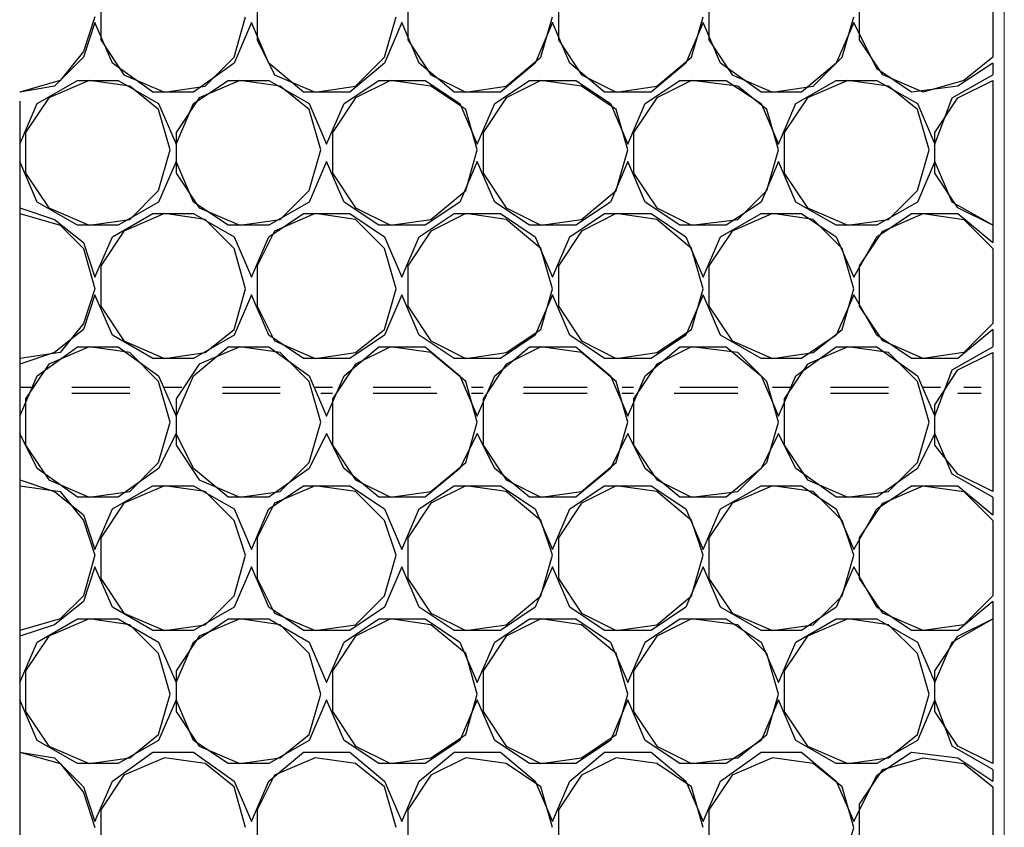
# Model space of a CAD drawing. Units: millimetres. Extents: x 1486 to 1634, y 2338 to 2550.
# Drawn here: x 1538 to 1539, y 2368 to 2369 of the extents above; entities that cross this region are included whole.
import ezdxf

# ---------------------------------------------------------------- set-up
doc = ezdxf.new("R2010")
doc.units = ezdxf.units.MM
doc.linetypes.add('DASHEDX2', pattern=[1.5, 1, -0.5])
doc.layers.add('Outline', color=7, linetype='Continuous')
doc.layers.add('SKID', color=252, linetype='DASHEDX2')

msp = doc.modelspace()

# ---------------------------------------------------------------- linework, layer by layer
at = {"layer": 'Outline', "lineweight": 18}
msp.add_line((1538.7956, 2388.1985), (1538.7956, 2363.2855), dxfattribs=at)
at = {"layer": 'SKID'}
for p, q in [((1537.7829, 2372.2332), (1537.7829, 2366.8658)), ((1538.7837, 2369.3619), (1538.7837, 2369.2785)), ((1537.8663, 2369.344), (1537.8663, 2369.2963)), ((1538.0271, 2369.344), (1538.0271, 2369.2963)), ((1538.182, 2369.344), (1538.182, 2369.2963)), ((1538.3369, 2369.344), (1538.3369, 2369.2963)), ((1538.4918, 2369.344), (1538.4918, 2369.2963)), ((1538.6467, 2369.2963), (1538.6467, 2369.344)), ((1537.8603, 2369.3202), (1537.8484, 2369.2844)), ((1537.8603, 2369.3142), (1537.8484, 2369.2785)), ((1537.8782, 2369.2725), (1537.8603, 2369.3142)), ((1538.0033, 2369.2785), (1538.0152, 2369.3202)), ((1538.0212, 2369.3142), (1538.0033, 2369.2725)), ((1538.039, 2369.2725), (1538.0212, 2369.3142)), ((1538.1582, 2369.2785), (1538.1701, 2369.3202)), ((1538.176, 2369.3142), (1538.1582, 2369.2725)), ((1538.1939, 2369.2725), (1538.176, 2369.3142)), ((1538.3309, 2369.3142), (1538.3131, 2369.2725)), ((1538.319, 2369.2785), (1538.3309, 2369.3202)), ((1538.3488, 2369.2725), (1538.3309, 2369.3142)), ((1538.4858, 2369.3142), (1538.4679, 2369.2725)), ((1538.4739, 2369.2785), (1538.4858, 2369.3202)), ((1538.5037, 2369.2725), (1538.4858, 2369.3142)), ((1538.6407, 2369.3142), (1538.6228, 2369.2725)), ((1538.6288, 2369.2785), (1538.6407, 2369.3202)), ((1538.6645, 2369.2665), (1538.6407, 2369.3142)), ((1537.8663, 2369.2963), (1537.8901, 2369.2606)), ((1538.0271, 2369.2963), (1538.045, 2369.2606)), ((1538.182, 2369.2963), (1538.2058, 2369.2606)), ((1538.3369, 2369.2963), (1538.3607, 2369.2606)), ((1538.4918, 2369.2963), (1538.5156, 2369.2606)), ((1538.6705, 2369.2606), (1538.6467, 2369.2963)), ((1537.8484, 2369.2844), (1537.8246, 2369.2546)), ((1537.8484, 2369.2785), (1537.8186, 2369.2487)), ((1537.9199, 2369.2427), (1537.8782, 2369.2725)), ((1538.0033, 2369.2725), (1537.9616, 2369.2427)), ((1537.9735, 2369.2487), (1538.0033, 2369.2785)), ((1538.0748, 2369.2427), (1538.039, 2369.2725)), ((1538.1582, 2369.2725), (1538.1224, 2369.2427)), ((1538.1284, 2369.2487), (1538.1582, 2369.2785)), ((1538.2297, 2369.2427), (1538.1939, 2369.2725)), ((1538.3131, 2369.2725), (1538.2773, 2369.2427)), ((1538.2833, 2369.2487), (1538.319, 2369.2785)), ((1538.3845, 2369.2427), (1538.3488, 2369.2725)), ((1538.4679, 2369.2725), (1538.4322, 2369.2427)), ((1538.4382, 2369.2487), (1538.4739, 2369.2785)), ((1538.5454, 2369.2427), (1538.5037, 2369.2725)), ((1538.6228, 2369.2725), (1538.5871, 2369.2427)), ((1538.599, 2369.2487), (1538.6288, 2369.2785)), ((1538.7837, 2369.2725), (1538.7479, 2369.2487)), ((1538.7837, 2369.2785), (1538.7539, 2369.2546)), ((1538.7837, 2369.2725), (1538.7837, 2369.2606)), ((1537.8901, 2369.2606), (1537.9318, 2369.2427)), ((1538.045, 2369.2606), (1538.0867, 2369.2427)), ((1538.2058, 2369.2606), (1538.2416, 2369.2427)), ((1538.3607, 2369.2606), (1538.3965, 2369.2427)), ((1538.5156, 2369.2606), (1538.5573, 2369.2427)), ((1538.7003, 2369.2427), (1538.6645, 2369.2665)), ((1538.7122, 2369.2427), (1538.6705, 2369.2606)), ((1538.742, 2369.2368), (1538.7837, 2369.2606)), ((1537.8246, 2369.2546), (1537.7829, 2369.2427)), ((1537.8007, 2369.2308), (1537.8424, 2369.2546)), ((1537.8544, 2369.2546), (1537.8127, 2369.2368)), ((1537.8424, 2369.2546), (1537.8841, 2369.2546)), ((1537.8961, 2369.2487), (1537.8544, 2369.2546)), ((1537.8841, 2369.2546), (1537.9258, 2369.2308)), ((1537.9616, 2369.2308), (1537.9973, 2369.2546)), ((1538.0092, 2369.2546), (1537.9675, 2369.2368)), ((1537.9973, 2369.2546), (1538.039, 2369.2546)), ((1538.0509, 2369.2487), (1538.0092, 2369.2546)), ((1538.039, 2369.2546), (1538.0807, 2369.2308)), ((1538.1165, 2369.2308), (1538.1522, 2369.2546)), ((1538.1641, 2369.2546), (1538.1284, 2369.2368)), ((1538.1522, 2369.2546), (1538.1999, 2369.2546)), ((1538.2058, 2369.2487), (1538.1641, 2369.2546)), ((1538.1999, 2369.2546), (1538.2356, 2369.2308)), ((1538.2714, 2369.2308), (1538.3071, 2369.2546)), ((1538.319, 2369.2546), (1538.2833, 2369.2368)), ((1538.3071, 2369.2546), (1538.3548, 2369.2546)), ((1538.3607, 2369.2487), (1538.319, 2369.2546)), ((1538.3548, 2369.2546), (1538.3905, 2369.2308)), ((1538.4263, 2369.2308), (1538.462, 2369.2546)), ((1538.4739, 2369.2546), (1538.4382, 2369.2368)), ((1538.462, 2369.2546), (1538.5096, 2369.2546)), ((1538.5216, 2369.2487), (1538.4739, 2369.2546)), ((1538.5096, 2369.2546), (1538.5454, 2369.2308)), ((1538.5811, 2369.2308), (1538.6228, 2369.2546)), ((1538.6348, 2369.2546), (1538.5931, 2369.2368)), ((1538.6228, 2369.2546), (1538.6645, 2369.2546)), ((1538.6764, 2369.2487), (1538.6348, 2369.2546)), ((1538.6645, 2369.2546), (1538.7062, 2369.2308)), ((1538.7539, 2369.2546), (1538.7122, 2369.2427)), ((1538.7479, 2369.2368), (1538.7837, 2369.2546)), ((1538.7837, 2369.2546), (1538.7837, 2369.1057)), ((1537.8186, 2369.2487), (1537.7829, 2369.2427)), ((1537.7829, 2369.2427), (1537.7829, 2369.2427)), ((1537.9258, 2369.2248), (1537.8961, 2369.2487)), ((1537.9616, 2369.2427), (1537.9199, 2369.2427)), ((1537.9318, 2369.2427), (1537.9735, 2369.2487)), ((1538.0807, 2369.2248), (1538.0509, 2369.2487)), ((1538.1224, 2369.2427), (1538.0748, 2369.2427)), ((1538.0867, 2369.2427), (1538.1284, 2369.2487)), ((1538.2416, 2369.2248), (1538.2058, 2369.2487)), ((1538.2773, 2369.2427), (1538.2297, 2369.2427)), ((1538.2416, 2369.2427), (1538.2833, 2369.2487)), ((1538.3965, 2369.2248), (1538.3607, 2369.2487)), ((1538.4322, 2369.2427), (1538.3845, 2369.2427)), ((1538.3965, 2369.2427), (1538.4382, 2369.2487)), ((1538.5514, 2369.2248), (1538.5216, 2369.2487)), ((1538.5871, 2369.2427), (1538.5454, 2369.2427)), ((1538.5573, 2369.2427), (1538.599, 2369.2487)), ((1538.7062, 2369.2248), (1538.6764, 2369.2487)), ((1538.7479, 2369.2487), (1538.7003, 2369.2427)), ((1537.7829, 2369.1891), (1537.8007, 2369.2308)), ((1537.8127, 2369.2368), (1537.7888, 2369.201)), ((1537.9258, 2369.2308), (1537.9437, 2369.1891)), ((1537.9675, 2369.2368), (1537.9437, 2369.201)), ((1537.9437, 2369.1891), (1537.9616, 2369.2308)), ((1538.0807, 2369.2308), (1538.0986, 2369.1891)), ((1538.0986, 2369.1891), (1538.1165, 2369.2308)), ((1538.1284, 2369.2368), (1538.1046, 2369.201)), ((1538.2356, 2369.2308), (1538.2535, 2369.1891)), ((1538.2535, 2369.1891), (1538.2714, 2369.2308)), ((1538.2833, 2369.2368), (1538.2594, 2369.201)), ((1538.3905, 2369.2308), (1538.4084, 2369.1891)), ((1538.4084, 2369.1891), (1538.4263, 2369.2308)), ((1538.4382, 2369.2368), (1538.4143, 2369.201)), ((1538.5454, 2369.2308), (1538.5633, 2369.1891)), ((1538.5633, 2369.1891), (1538.5811, 2369.2308)), ((1538.5931, 2369.2368), (1538.5692, 2369.201)), ((1538.7062, 2369.2308), (1538.7241, 2369.1891)), ((1538.7241, 2369.201), (1538.7479, 2369.2368)), ((1538.7241, 2369.1891), (1538.742, 2369.2368)), ((1537.9378, 2369.1831), (1537.9258, 2369.2248)), ((1538.0926, 2369.1831), (1538.0807, 2369.2248)), ((1538.2535, 2369.1831), (1538.2416, 2369.2248)), ((1538.4084, 2369.1831), (1538.3965, 2369.2248)), ((1538.5633, 2369.1831), (1538.5514, 2369.2248)), ((1538.7182, 2369.1831), (1538.7062, 2369.2248)), ((1537.7888, 2369.201), (1537.7888, 2369.1593)), ((1537.9437, 2369.201), (1537.9437, 2369.1593)), ((1538.1046, 2369.201), (1538.1046, 2369.1593)), ((1538.2594, 2369.201), (1538.2594, 2369.1593)), ((1538.4143, 2369.201), (1538.4143, 2369.1593)), ((1538.5692, 2369.201), (1538.5692, 2369.1593)), ((1538.7241, 2369.1593), (1538.7241, 2369.201)), ((1537.7829, 2369.1891), (1537.7829, 2369.1712)), ((1537.9258, 2369.1414), (1537.9378, 2369.1831)), ((1538.0807, 2369.1414), (1538.0926, 2369.1831)), ((1538.2416, 2369.1414), (1538.2535, 2369.1831)), ((1538.3965, 2369.1414), (1538.4084, 2369.1831)), ((1538.5514, 2369.1414), (1538.5633, 2369.1831)), ((1538.7062, 2369.1414), (1538.7182, 2369.1831)), ((1537.8007, 2369.1295), (1537.7829, 2369.1712)), ((1537.9437, 2369.1712), (1537.9258, 2369.1295)), ((1537.9616, 2369.1295), (1537.9437, 2369.1712)), ((1538.0986, 2369.1712), (1538.0807, 2369.1295)), ((1538.1165, 2369.1295), (1538.0986, 2369.1712)), ((1538.2535, 2369.1712), (1538.2356, 2369.1295)), ((1538.2714, 2369.1295), (1538.2535, 2369.1712)), ((1538.4084, 2369.1712), (1538.3905, 2369.1295)), ((1538.4263, 2369.1295), (1538.4084, 2369.1712)), ((1538.5633, 2369.1712), (1538.5454, 2369.1295)), ((1538.5811, 2369.1295), (1538.5633, 2369.1712)), ((1538.7241, 2369.1712), (1538.7062, 2369.1295)), ((1538.742, 2369.1295), (1538.7241, 2369.1712)), ((1537.7888, 2369.1593), (1537.8127, 2369.1236)), ((1537.9437, 2369.1593), (1537.9675, 2369.1236)), ((1538.1046, 2369.1593), (1538.1284, 2369.1236)), ((1538.2594, 2369.1593), (1538.2833, 2369.1236)), ((1538.4143, 2369.1593), (1538.4382, 2369.1236)), ((1538.5692, 2369.1593), (1538.5931, 2369.1236)), ((1538.7479, 2369.1236), (1538.7241, 2369.1593)), ((1537.8961, 2369.1117), (1537.9258, 2369.1414)), ((1538.0509, 2369.1117), (1538.0807, 2369.1414)), ((1538.2058, 2369.1117), (1538.2416, 2369.1414)), ((1538.3607, 2369.1117), (1538.3965, 2369.1414)), ((1538.5216, 2369.1117), (1538.5514, 2369.1414)), ((1538.6764, 2369.1117), (1538.7062, 2369.1414)), ((1537.8424, 2369.1057), (1537.8007, 2369.1295)), ((1537.9258, 2369.1295), (1537.8841, 2369.1057)), ((1537.9973, 2369.1057), (1537.9616, 2369.1295)), ((1538.0807, 2369.1295), (1538.039, 2369.1057)), ((1538.1522, 2369.1057), (1538.1165, 2369.1295)), ((1538.2356, 2369.1295), (1538.1999, 2369.1057)), ((1538.3071, 2369.1057), (1538.2714, 2369.1295)), ((1538.3905, 2369.1295), (1538.3548, 2369.1057)), ((1538.462, 2369.1057), (1538.4263, 2369.1295)), ((1538.5454, 2369.1295), (1538.5096, 2369.1057)), ((1538.6228, 2369.1057), (1538.5811, 2369.1295)), ((1538.7062, 2369.1295), (1538.6645, 2369.1057)), ((1538.7837, 2369.1057), (1538.742, 2369.1295)), ((1537.7829, 2369.1236), (1537.8186, 2369.1117)), ((1537.7829, 2369.1236), (1537.7829, 2369.1236)), ((1537.8127, 2369.1236), (1537.8544, 2369.1057)), ((1537.9675, 2369.1236), (1538.0092, 2369.1057)), ((1538.1284, 2369.1236), (1538.1641, 2369.1057)), ((1538.2833, 2369.1236), (1538.319, 2369.1057)), ((1538.4382, 2369.1236), (1538.4739, 2369.1057)), ((1538.5931, 2369.1236), (1538.6348, 2369.1057)), ((1538.7837, 2369.1057), (1538.7479, 2369.1236)), ((1537.7829, 2369.1176), (1537.8246, 2369.1057)), ((1537.8186, 2369.1117), (1537.8484, 2369.0878)), ((1537.8544, 2369.1057), (1537.8961, 2369.1117)), ((1537.8782, 2369.0938), (1537.9199, 2369.1176)), ((1537.9318, 2369.1176), (1537.8901, 2369.0997)), ((1537.9199, 2369.1176), (1537.9616, 2369.1176)), ((1537.9735, 2369.1117), (1537.9318, 2369.1176)), ((1537.9616, 2369.1176), (1538.0033, 2369.0938)), ((1538.0033, 2369.0819), (1537.9735, 2369.1117)), ((1538.0092, 2369.1057), (1538.0509, 2369.1117)), ((1538.039, 2369.0938), (1538.0748, 2369.1176)), ((1538.0867, 2369.1176), (1538.045, 2369.0997)), ((1538.0748, 2369.1176), (1538.1224, 2369.1176)), ((1538.1284, 2369.1117), (1538.0867, 2369.1176)), ((1538.1224, 2369.1176), (1538.1582, 2369.0938)), ((1538.1582, 2369.0819), (1538.1284, 2369.1117)), ((1538.1641, 2369.1057), (1538.2058, 2369.1117)), ((1538.1939, 2369.0938), (1538.2297, 2369.1176)), ((1538.2416, 2369.1176), (1538.2058, 2369.0997)), ((1538.2297, 2369.1176), (1538.2773, 2369.1176)), ((1538.2833, 2369.1117), (1538.2416, 2369.1176)), ((1538.2773, 2369.1176), (1538.3131, 2369.0938)), ((1538.319, 2369.0819), (1538.2833, 2369.1117)), ((1538.319, 2369.1057), (1538.3607, 2369.1117)), ((1538.3488, 2369.0938), (1538.3845, 2369.1176)), ((1538.3965, 2369.1176), (1538.3607, 2369.0997)), ((1538.3845, 2369.1176), (1538.4322, 2369.1176)), ((1538.4382, 2369.1117), (1538.3965, 2369.1176)), ((1538.4322, 2369.1176), (1538.4679, 2369.0938)), ((1538.4739, 2369.0819), (1538.4382, 2369.1117)), ((1538.4739, 2369.1057), (1538.5216, 2369.1117)), ((1538.5037, 2369.0938), (1538.5454, 2369.1176)), ((1538.5573, 2369.1176), (1538.5156, 2369.0997)), ((1538.5454, 2369.1176), (1538.5871, 2369.1176)), ((1538.599, 2369.1117), (1538.5573, 2369.1176)), ((1538.5871, 2369.1176), (1538.6228, 2369.0938)), ((1538.6288, 2369.0819), (1538.599, 2369.1117)), ((1538.6348, 2369.1057), (1538.6764, 2369.1117)), ((1538.6645, 2369.0938), (1538.7003, 2369.1176)), ((1538.6705, 2369.0997), (1538.7122, 2369.1176)), ((1538.7003, 2369.1176), (1538.7479, 2369.1176)), ((1538.7122, 2369.1176), (1538.7539, 2369.1117)), ((1538.7479, 2369.1176), (1538.7837, 2369.0878)), ((1538.7539, 2369.1117), (1538.7837, 2369.0819)), ((1537.8246, 2369.1057), (1537.8484, 2369.0819)), ((1537.8841, 2369.1057), (1537.8424, 2369.1057)), ((1537.8901, 2369.0997), (1537.8663, 2369.064)), ((1538.039, 2369.1057), (1537.9973, 2369.1057)), ((1538.045, 2369.0997), (1538.0271, 2369.064)), ((1538.1999, 2369.1057), (1538.1522, 2369.1057)), ((1538.2058, 2369.0997), (1538.182, 2369.064)), ((1538.3548, 2369.1057), (1538.3071, 2369.1057)), ((1538.3607, 2369.0997), (1538.3369, 2369.064)), ((1538.5096, 2369.1057), (1538.462, 2369.1057)), ((1538.5156, 2369.0997), (1538.4918, 2369.064)), ((1538.6645, 2369.1057), (1538.6228, 2369.1057)), ((1538.6467, 2369.064), (1538.6705, 2369.0997)), ((1538.7837, 2369.1057), (1538.7837, 2369.0878)), ((1537.8603, 2369.0521), (1537.8782, 2369.0938)), ((1538.0033, 2369.0938), (1538.0212, 2369.0521)), ((1538.0212, 2369.0521), (1538.039, 2369.0938)), ((1538.1582, 2369.0938), (1538.176, 2369.0521)), ((1538.176, 2369.0521), (1538.1939, 2369.0938)), ((1538.3131, 2369.0938), (1538.3309, 2369.0521)), ((1538.3309, 2369.0521), (1538.3488, 2369.0938)), ((1538.4679, 2369.0938), (1538.4858, 2369.0521)), ((1538.4858, 2369.0521), (1538.5037, 2369.0938)), ((1538.6228, 2369.0938), (1538.6407, 2369.0521)), ((1538.6407, 2369.0521), (1538.6645, 2369.0938)), ((1537.8484, 2369.0878), (1537.8603, 2369.0521)), ((1537.8484, 2369.0819), (1537.8603, 2369.0402)), ((1538.0152, 2369.0402), (1538.0033, 2369.0819)), ((1538.1701, 2369.0402), (1538.1582, 2369.0819)), ((1538.3309, 2369.0402), (1538.319, 2369.0819)), ((1538.4858, 2369.0402), (1538.4739, 2369.0819)), ((1538.6407, 2369.0402), (1538.6288, 2369.0819)), ((1538.7837, 2369.0819), (1538.7837, 2369.0044)), ((1537.8663, 2369.064), (1537.8663, 2369.0223)), ((1538.0271, 2369.064), (1538.0271, 2369.0223)), ((1538.182, 2369.064), (1538.182, 2369.0223)), ((1538.3369, 2369.064), (1538.3369, 2369.0223)), ((1538.4918, 2369.064), (1538.4918, 2369.0223)), ((1538.6467, 2369.0223), (1538.6467, 2369.064)), ((1537.8603, 2369.0402), (1537.8484, 2369.0044)), ((1538.0033, 2368.9985), (1538.0152, 2369.0402)), ((1538.1582, 2368.9985), (1538.1701, 2369.0402)), ((1538.319, 2368.9985), (1538.3309, 2369.0402)), ((1538.4739, 2368.9985), (1538.4858, 2369.0402)), ((1538.6288, 2368.9985), (1538.6407, 2369.0402)), ((1537.8603, 2369.0342), (1537.8484, 2368.9985)), ((1537.8782, 2368.9925), (1537.8603, 2369.0342)), ((1538.0212, 2369.0342), (1538.0033, 2368.9925)), ((1538.039, 2368.9925), (1538.0212, 2369.0342)), ((1538.176, 2369.0342), (1538.1582, 2368.9925)), ((1538.1939, 2368.9925), (1538.176, 2369.0342)), ((1538.3309, 2369.0342), (1538.3131, 2368.9925)), ((1538.3488, 2368.9925), (1538.3309, 2369.0342)), ((1538.4858, 2369.0342), (1538.4679, 2368.9925)), ((1538.5037, 2368.9925), (1538.4858, 2369.0342)), ((1538.6407, 2369.0342), (1538.6228, 2368.9925)), ((1538.6645, 2368.9925), (1538.6407, 2369.0342)), ((1537.8663, 2369.0223), (1537.8901, 2368.9866)), ((1538.0271, 2369.0223), (1538.045, 2368.9866)), ((1538.182, 2369.0223), (1538.2058, 2368.9866)), ((1538.3369, 2369.0223), (1538.3607, 2368.9866)), ((1538.4918, 2369.0223), (1538.5156, 2368.9866)), ((1538.6705, 2368.9866), (1538.6467, 2369.0223)), ((1537.8484, 2368.9985), (1537.8186, 2368.9746)), ((1537.8484, 2369.0044), (1537.8246, 2368.9746)), ((1537.9735, 2368.9746), (1538.0033, 2368.9985)), ((1538.1284, 2368.9746), (1538.1582, 2368.9985)), ((1538.2833, 2368.9746), (1538.319, 2368.9985)), ((1538.4382, 2368.9746), (1538.4739, 2368.9985)), ((1538.599, 2368.9746), (1538.6288, 2368.9985)), ((1538.7837, 2368.9985), (1538.7479, 2368.9687)), ((1538.7837, 2369.0044), (1538.7539, 2368.9746)), ((1538.7837, 2368.9985), (1538.7837, 2368.9806)), ((1537.9199, 2368.9687), (1537.8782, 2368.9925)), ((1538.0033, 2368.9925), (1537.9616, 2368.9687)), ((1538.0748, 2368.9687), (1538.039, 2368.9925)), ((1538.1582, 2368.9925), (1538.1224, 2368.9687)), ((1538.2297, 2368.9687), (1538.1939, 2368.9925)), ((1538.3131, 2368.9925), (1538.2773, 2368.9687)), ((1538.3845, 2368.9687), (1538.3488, 2368.9925)), ((1538.4679, 2368.9925), (1538.4322, 2368.9687)), ((1538.5454, 2368.9687), (1538.5037, 2368.9925)), ((1538.6228, 2368.9925), (1538.5871, 2368.9687)), ((1538.7003, 2368.9687), (1538.6645, 2368.9925)), ((1537.8007, 2368.9508), (1537.8424, 2368.9806)), ((1537.8544, 2368.9806), (1537.8127, 2368.9627)), ((1537.8424, 2368.9806), (1537.8841, 2368.9806)), ((1537.8961, 2368.9746), (1537.8544, 2368.9806)), ((1537.8841, 2368.9806), (1537.9258, 2368.9508)), ((1537.8901, 2368.9866), (1537.9318, 2368.9687)), ((1537.9616, 2368.9508), (1537.9973, 2368.9806)), ((1538.0092, 2368.9806), (1537.9675, 2368.9627)), ((1537.9973, 2368.9806), (1538.039, 2368.9806)), ((1538.0509, 2368.9746), (1538.0092, 2368.9806)), ((1538.039, 2368.9806), (1538.0807, 2368.9508)), ((1538.045, 2368.9866), (1538.0867, 2368.9687)), ((1538.1165, 2368.9508), (1538.1522, 2368.9806)), ((1538.1641, 2368.9806), (1538.1284, 2368.9627)), ((1538.1522, 2368.9806), (1538.1999, 2368.9806)), ((1538.2058, 2368.9746), (1538.1641, 2368.9806)), ((1538.1999, 2368.9806), (1538.2356, 2368.9508)), ((1538.2058, 2368.9866), (1538.2416, 2368.9687)), ((1538.2714, 2368.9508), (1538.3071, 2368.9806)), ((1538.319, 2368.9806), (1538.2833, 2368.9627)), ((1538.3071, 2368.9806), (1538.3548, 2368.9806)), ((1538.3607, 2368.9746), (1538.319, 2368.9806)), ((1538.3548, 2368.9806), (1538.3905, 2368.9508)), ((1538.3607, 2368.9866), (1538.3965, 2368.9687)), ((1538.4263, 2368.9508), (1538.462, 2368.9806)), ((1538.4739, 2368.9806), (1538.4382, 2368.9627)), ((1538.462, 2368.9806), (1538.5096, 2368.9806)), ((1538.5216, 2368.9746), (1538.4739, 2368.9806)), ((1538.5096, 2368.9806), (1538.5454, 2368.9508)), ((1538.5156, 2368.9866), (1538.5573, 2368.9687)), ((1538.5811, 2368.9508), (1538.6228, 2368.9806)), ((1538.6348, 2368.9806), (1538.5931, 2368.9627)), ((1538.6228, 2368.9806), (1538.6645, 2368.9806)), ((1538.6764, 2368.9746), (1538.6348, 2368.9806)), ((1538.6645, 2368.9806), (1538.7062, 2368.9508)), ((1538.7122, 2368.9687), (1538.6705, 2368.9866)), ((1538.742, 2368.9568), (1538.7837, 2368.9806)), ((1537.8186, 2368.9746), (1537.7829, 2368.9627)), ((1537.8246, 2368.9746), (1537.7829, 2368.9687)), ((1537.7829, 2368.9687), (1537.7829, 2368.9687)), ((1537.9258, 2368.9449), (1537.8961, 2368.9746)), ((1537.9616, 2368.9687), (1537.9199, 2368.9687)), ((1537.9318, 2368.9687), (1537.9735, 2368.9746)), ((1538.0807, 2368.9449), (1538.0509, 2368.9746)), ((1538.1224, 2368.9687), (1538.0748, 2368.9687)), ((1538.0867, 2368.9687), (1538.1284, 2368.9746)), ((1538.2416, 2368.9449), (1538.2058, 2368.9746)), ((1538.2773, 2368.9687), (1538.2297, 2368.9687)), ((1538.2416, 2368.9687), (1538.2833, 2368.9746)), ((1538.3965, 2368.9449), (1538.3607, 2368.9746)), ((1538.4322, 2368.9687), (1538.3845, 2368.9687)), ((1538.3965, 2368.9687), (1538.4382, 2368.9746)), ((1538.5514, 2368.9449), (1538.5216, 2368.9746)), ((1538.5871, 2368.9687), (1538.5454, 2368.9687)), ((1538.5573, 2368.9687), (1538.599, 2368.9746)), ((1538.7062, 2368.9449), (1538.6764, 2368.9746)), ((1538.7479, 2368.9687), (1538.7003, 2368.9687)), ((1538.7539, 2368.9746), (1538.7122, 2368.9687)), ((1538.7479, 2368.9568), (1538.7837, 2368.9746)), ((1538.7837, 2368.9746), (1538.7837, 2368.8317)), ((1537.8127, 2368.9627), (1537.7888, 2368.927)), ((1537.9675, 2368.9627), (1537.9437, 2368.927)), ((1538.1284, 2368.9627), (1538.1046, 2368.927)), ((1538.2833, 2368.9627), (1538.2594, 2368.927)), ((1538.4382, 2368.9627), (1538.4143, 2368.927)), ((1538.5931, 2368.9627), (1538.5692, 2368.927)), ((1538.7241, 2368.921), (1538.7479, 2368.9568)), ((1538.7241, 2368.9091), (1538.742, 2368.9568)), ((1537.7829, 2368.9091), (1537.8007, 2368.9508)), ((1537.9258, 2368.9508), (1537.9437, 2368.9091)), ((1537.9437, 2368.9091), (1537.9616, 2368.9508)), ((1538.0807, 2368.9508), (1538.0986, 2368.9091)), ((1538.0986, 2368.9091), (1538.1165, 2368.9508)), ((1538.2356, 2368.9508), (1538.2535, 2368.9091)), ((1538.2535, 2368.9091), (1538.2714, 2368.9508)), ((1538.3905, 2368.9508), (1538.4084, 2368.9091)), ((1538.4084, 2368.9091), (1538.4263, 2368.9508)), ((1538.5454, 2368.9508), (1538.5633, 2368.9091)), ((1538.5633, 2368.9091), (1538.5811, 2368.9508)), ((1538.7062, 2368.9508), (1538.7241, 2368.9091)), ((1537.7829, 2368.9389), (1537.7948, 2368.9389)), ((1537.8365, 2368.9389), (1537.8961, 2368.9389)), ((1537.9378, 2368.9031), (1537.9258, 2368.9449)), ((1537.9318, 2368.9389), (1537.9497, 2368.9389)), ((1537.9914, 2368.9389), (1538.0509, 2368.9389)), ((1538.0926, 2368.9031), (1538.0807, 2368.9449)), ((1538.0867, 2368.9389), (1538.1046, 2368.9389)), ((1538.1463, 2368.9389), (1538.2058, 2368.9389)), ((1538.2535, 2368.9031), (1538.2416, 2368.9449)), ((1538.2475, 2368.9389), (1538.2594, 2368.9389)), ((1538.3011, 2368.9389), (1538.3667, 2368.9389)), ((1538.4084, 2368.9031), (1538.3965, 2368.9449)), ((1538.4024, 2368.9389), (1538.4143, 2368.9389)), ((1538.462, 2368.9389), (1538.5216, 2368.9389)), ((1538.5633, 2368.9031), (1538.5514, 2368.9449)), ((1538.5573, 2368.9389), (1538.5752, 2368.9389)), ((1538.6169, 2368.9389), (1538.6764, 2368.9389)), ((1538.7182, 2368.9031), (1538.7062, 2368.9449)), ((1538.7122, 2368.9389), (1538.7301, 2368.9389)), ((1538.7539, 2368.9389), (1538.7718, 2368.9389)), ((1537.7829, 2368.9329), (1537.7829, 2368.9329)), ((1537.7888, 2368.927), (1537.7888, 2368.8793)), ((1537.8365, 2368.9329), (1537.8961, 2368.9329)), ((1537.9378, 2368.9329), (1537.9378, 2368.9329)), ((1537.9437, 2368.927), (1537.9437, 2368.8793)), ((1537.9914, 2368.9329), (1538.0509, 2368.9329)), ((1538.0926, 2368.9329), (1538.1046, 2368.9329)), ((1538.1046, 2368.927), (1538.1046, 2368.8793)), ((1538.1463, 2368.9329), (1538.2118, 2368.9329)), ((1538.2475, 2368.9329), (1538.2594, 2368.9329)), ((1538.2594, 2368.927), (1538.2594, 2368.8793)), ((1538.3011, 2368.9329), (1538.3667, 2368.9329)), ((1538.4024, 2368.9329), (1538.4143, 2368.9329)), ((1538.4143, 2368.927), (1538.4143, 2368.8793)), ((1538.456, 2368.9329), (1538.5216, 2368.9329)), ((1538.5633, 2368.9329), (1538.5633, 2368.9329)), ((1538.5692, 2368.927), (1538.5692, 2368.8793)), ((1538.6169, 2368.9329), (1538.6764, 2368.9329)), ((1538.7182, 2368.9329), (1538.7182, 2368.9329)), ((1538.7479, 2368.9329), (1538.7718, 2368.9329)), ((1538.7241, 2368.8793), (1538.7241, 2368.921)), ((1537.7829, 2368.9091), (1537.7829, 2368.8912)), ((1537.9258, 2368.8614), (1537.9378, 2368.9031)), ((1538.0807, 2368.8614), (1538.0926, 2368.9031)), ((1538.2416, 2368.8614), (1538.2535, 2368.9031)), ((1538.3965, 2368.8614), (1538.4084, 2368.9031)), ((1538.5514, 2368.8614), (1538.5633, 2368.9031)), ((1538.7062, 2368.8614), (1538.7182, 2368.9031)), ((1537.8007, 2368.8555), (1537.7829, 2368.8912)), ((1537.9437, 2368.8912), (1537.9258, 2368.8555)), ((1537.9616, 2368.8555), (1537.9437, 2368.8912)), ((1538.0986, 2368.8912), (1538.0807, 2368.8555)), ((1538.1165, 2368.8555), (1538.0986, 2368.8912)), ((1538.2535, 2368.8912), (1538.2356, 2368.8555)), ((1538.2714, 2368.8555), (1538.2535, 2368.8912)), ((1538.4084, 2368.8912), (1538.3905, 2368.8555)), ((1538.4263, 2368.8555), (1538.4084, 2368.8912)), ((1538.5633, 2368.8912), (1538.5454, 2368.8555)), ((1538.5811, 2368.8555), (1538.5633, 2368.8912)), ((1538.7241, 2368.8912), (1538.7062, 2368.8555)), ((1538.742, 2368.8495), (1538.7241, 2368.8912)), ((1537.7888, 2368.8793), (1537.8127, 2368.8436)), ((1537.9437, 2368.8793), (1537.9675, 2368.8436)), ((1538.1046, 2368.8793), (1538.1284, 2368.8436)), ((1538.2594, 2368.8793), (1538.2833, 2368.8436)), ((1538.4143, 2368.8793), (1538.4382, 2368.8436)), ((1538.5692, 2368.8793), (1538.5931, 2368.8436)), ((1538.7479, 2368.8495), (1538.7241, 2368.8793)), ((1537.8424, 2368.8257), (1537.8007, 2368.8555)), ((1537.9258, 2368.8555), (1537.8841, 2368.8257)), ((1537.8961, 2368.8317), (1537.9258, 2368.8614)), ((1537.9973, 2368.8257), (1537.9616, 2368.8555)), ((1538.0807, 2368.8555), (1538.039, 2368.8257)), ((1538.0509, 2368.8317), (1538.0807, 2368.8614)), ((1538.1522, 2368.8257), (1538.1165, 2368.8555)), ((1538.2356, 2368.8555), (1538.1999, 2368.8257)), ((1538.2058, 2368.8317), (1538.2416, 2368.8614)), ((1538.3071, 2368.8257), (1538.2714, 2368.8555)), ((1538.3905, 2368.8555), (1538.3548, 2368.8257)), ((1538.3607, 2368.8317), (1538.3965, 2368.8614)), ((1538.462, 2368.8257), (1538.4263, 2368.8555)), ((1538.5454, 2368.8555), (1538.5096, 2368.8257)), ((1538.5216, 2368.8317), (1538.5514, 2368.8614)), ((1538.6228, 2368.8257), (1538.5811, 2368.8555)), ((1538.7062, 2368.8555), (1538.6645, 2368.8257)), ((1538.6764, 2368.8317), (1538.7062, 2368.8614)), ((1538.7837, 2368.8257), (1538.742, 2368.8495)), ((1538.7837, 2368.8317), (1538.7479, 2368.8495)), ((1537.7829, 2368.8436), (1537.8186, 2368.8317)), ((1537.7829, 2368.8436), (1537.7829, 2368.8436)), ((1537.7829, 2368.8376), (1537.8246, 2368.8317)), ((1537.8127, 2368.8436), (1537.8544, 2368.8257)), ((1537.8782, 2368.8138), (1537.9199, 2368.8376)), ((1537.9318, 2368.8376), (1537.8901, 2368.8198)), ((1537.9199, 2368.8376), (1537.9616, 2368.8376)), ((1537.9735, 2368.8317), (1537.9318, 2368.8376)), ((1537.9616, 2368.8376), (1538.0033, 2368.8138)), ((1537.9675, 2368.8436), (1538.0092, 2368.8257)), ((1538.039, 2368.8138), (1538.0748, 2368.8376)), ((1538.0867, 2368.8376), (1538.045, 2368.8198)), ((1538.0748, 2368.8376), (1538.1224, 2368.8376)), ((1538.1284, 2368.8317), (1538.0867, 2368.8376)), ((1538.1224, 2368.8376), (1538.1582, 2368.8138)), ((1538.1284, 2368.8436), (1538.1641, 2368.8257)), ((1538.1939, 2368.8138), (1538.2297, 2368.8376)), ((1538.2416, 2368.8376), (1538.2058, 2368.8198)), ((1538.2297, 2368.8376), (1538.2773, 2368.8376)), ((1538.2833, 2368.8317), (1538.2416, 2368.8376)), ((1538.2773, 2368.8376), (1538.3131, 2368.8138)), ((1538.2833, 2368.8436), (1538.319, 2368.8257)), ((1538.3488, 2368.8138), (1538.3845, 2368.8376)), ((1538.3965, 2368.8376), (1538.3607, 2368.8198)), ((1538.3845, 2368.8376), (1538.4322, 2368.8376)), ((1538.4382, 2368.8317), (1538.3965, 2368.8376)), ((1538.4322, 2368.8376), (1538.4679, 2368.8138)), ((1538.4382, 2368.8436), (1538.4739, 2368.8257)), ((1538.5037, 2368.8138), (1538.5454, 2368.8376)), ((1538.5573, 2368.8376), (1538.5156, 2368.8198)), ((1538.5454, 2368.8376), (1538.5871, 2368.8376)), ((1538.599, 2368.8317), (1538.5573, 2368.8376)), ((1538.5871, 2368.8376), (1538.6228, 2368.8138)), ((1538.5931, 2368.8436), (1538.6348, 2368.8257)), ((1538.6645, 2368.8138), (1538.7003, 2368.8376)), ((1538.6705, 2368.8198), (1538.7122, 2368.8376)), ((1538.7003, 2368.8376), (1538.7479, 2368.8376)), ((1538.7122, 2368.8376), (1538.7539, 2368.8317)), ((1538.7479, 2368.8376), (1538.7837, 2368.8078)), ((1537.8186, 2368.8317), (1537.8484, 2368.8078)), ((1537.8246, 2368.8317), (1537.8484, 2368.8019)), ((1537.8841, 2368.8257), (1537.8424, 2368.8257)), ((1537.8544, 2368.8257), (1537.8961, 2368.8317)), ((1538.0033, 2368.8019), (1537.9735, 2368.8317)), ((1538.039, 2368.8257), (1537.9973, 2368.8257)), ((1538.0092, 2368.8257), (1538.0509, 2368.8317)), ((1538.1582, 2368.8019), (1538.1284, 2368.8317)), ((1538.1999, 2368.8257), (1538.1522, 2368.8257)), ((1538.1641, 2368.8257), (1538.2058, 2368.8317)), ((1538.319, 2368.8019), (1538.2833, 2368.8317)), ((1538.3548, 2368.8257), (1538.3071, 2368.8257)), ((1538.319, 2368.8257), (1538.3607, 2368.8317)), ((1538.4739, 2368.8019), (1538.4382, 2368.8317)), ((1538.5096, 2368.8257), (1538.462, 2368.8257)), ((1538.4739, 2368.8257), (1538.5216, 2368.8317)), ((1538.6288, 2368.8019), (1538.599, 2368.8317)), ((1538.6645, 2368.8257), (1538.6228, 2368.8257)), ((1538.6348, 2368.8257), (1538.6764, 2368.8317)), ((1538.7539, 2368.8317), (1538.7837, 2368.8019)), ((1538.7837, 2368.8257), (1538.7837, 2368.8078)), ((1537.8901, 2368.8198), (1537.8663, 2368.784)), ((1538.045, 2368.8198), (1538.0271, 2368.784)), ((1538.2058, 2368.8198), (1538.182, 2368.784)), ((1538.3607, 2368.8198), (1538.3369, 2368.784)), ((1538.5156, 2368.8198), (1538.4918, 2368.784)), ((1538.6467, 2368.784), (1538.6705, 2368.8198)), ((1537.8484, 2368.8078), (1537.8603, 2368.7721)), ((1537.8603, 2368.7721), (1537.8782, 2368.8138)), ((1538.0033, 2368.8138), (1538.0212, 2368.7721)), ((1538.0212, 2368.7721), (1538.039, 2368.8138)), ((1538.1582, 2368.8138), (1538.176, 2368.7721)), ((1538.176, 2368.7721), (1538.1939, 2368.8138)), ((1538.3131, 2368.8138), (1538.3309, 2368.7721)), ((1538.3309, 2368.7721), (1538.3488, 2368.8138)), ((1538.4679, 2368.8138), (1538.4858, 2368.7721)), ((1538.4858, 2368.7721), (1538.5037, 2368.8138)), ((1538.6228, 2368.8138), (1538.6407, 2368.7721)), ((1538.6407, 2368.7721), (1538.6645, 2368.8138)), ((1537.8484, 2368.8019), (1537.8603, 2368.7661)), ((1538.0152, 2368.7661), (1538.0033, 2368.8019)), ((1538.1701, 2368.7661), (1538.1582, 2368.8019)), ((1538.3309, 2368.7661), (1538.319, 2368.8019)), ((1538.4858, 2368.7661), (1538.4739, 2368.8019)), ((1538.6407, 2368.7661), (1538.6288, 2368.8019)), ((1538.7837, 2368.8019), (1538.7837, 2368.7244)), ((1537.8663, 2368.784), (1537.8663, 2368.7423)), ((1538.0271, 2368.784), (1538.0271, 2368.7423)), ((1538.182, 2368.784), (1538.182, 2368.7423)), ((1538.3369, 2368.784), (1538.3369, 2368.7423)), ((1538.4918, 2368.784), (1538.4918, 2368.7423)), ((1538.6467, 2368.7423), (1538.6467, 2368.784)), ((1537.8603, 2368.7661), (1537.8484, 2368.7244)), ((1538.0033, 2368.7244), (1538.0152, 2368.7661)), ((1538.1582, 2368.7244), (1538.1701, 2368.7661)), ((1538.319, 2368.7244), (1538.3309, 2368.7661)), ((1538.4739, 2368.7244), (1538.4858, 2368.7661)), ((1538.6288, 2368.7244), (1538.6407, 2368.7661)), ((1537.8603, 2368.7542), (1537.8484, 2368.7185)), ((1537.8782, 2368.7125), (1537.8603, 2368.7542)), ((1538.0212, 2368.7542), (1538.0033, 2368.7125)), ((1538.039, 2368.7125), (1538.0212, 2368.7542)), ((1538.176, 2368.7542), (1538.1582, 2368.7125)), ((1538.1939, 2368.7125), (1538.176, 2368.7542)), ((1538.3309, 2368.7542), (1538.3131, 2368.7125)), ((1538.3488, 2368.7125), (1538.3309, 2368.7542)), ((1538.4858, 2368.7542), (1538.4679, 2368.7125)), ((1538.5037, 2368.7125), (1538.4858, 2368.7542)), ((1538.6407, 2368.7542), (1538.6228, 2368.7125)), ((1538.6645, 2368.7125), (1538.6407, 2368.7542)), ((1537.8663, 2368.7423), (1537.8901, 2368.7066)), ((1538.0271, 2368.7423), (1538.045, 2368.7066)), ((1538.182, 2368.7423), (1538.2058, 2368.7066)), ((1538.3369, 2368.7423), (1538.3607, 2368.7066)), ((1538.4918, 2368.7423), (1538.5156, 2368.7066)), ((1538.6705, 2368.7066), (1538.6467, 2368.7423)), ((1537.8484, 2368.7244), (1537.8246, 2368.7006)), ((1537.9735, 2368.6946), (1538.0033, 2368.7244)), ((1538.1284, 2368.6946), (1538.1582, 2368.7244)), ((1538.2833, 2368.6946), (1538.319, 2368.7244)), ((1538.4382, 2368.6946), (1538.4739, 2368.7244)), ((1538.599, 2368.6946), (1538.6288, 2368.7244)), ((1538.7837, 2368.7244), (1538.7539, 2368.6946)), ((1537.8484, 2368.7185), (1537.8186, 2368.6946)), ((1538.7837, 2368.7185), (1538.7479, 2368.6887)), ((1538.7837, 2368.7185), (1538.7837, 2368.7006)), ((1537.9199, 2368.6887), (1537.8782, 2368.7125)), ((1537.8901, 2368.7066), (1537.9318, 2368.6887)), ((1538.0033, 2368.7125), (1537.9616, 2368.6887)), ((1538.0748, 2368.6887), (1538.039, 2368.7125)), ((1538.045, 2368.7066), (1538.0867, 2368.6887)), ((1538.1582, 2368.7125), (1538.1224, 2368.6887)), ((1538.2297, 2368.6887), (1538.1939, 2368.7125)), ((1538.2058, 2368.7066), (1538.2416, 2368.6887)), ((1538.3131, 2368.7125), (1538.2773, 2368.6887)), ((1538.3845, 2368.6887), (1538.3488, 2368.7125)), ((1538.3607, 2368.7066), (1538.3965, 2368.6887)), ((1538.4679, 2368.7125), (1538.4322, 2368.6887)), ((1538.5454, 2368.6887), (1538.5037, 2368.7125)), ((1538.5156, 2368.7066), (1538.5573, 2368.6887)), ((1538.6228, 2368.7125), (1538.5871, 2368.6887)), ((1538.7003, 2368.6887), (1538.6645, 2368.7125)), ((1538.7122, 2368.6887), (1538.6705, 2368.7066)), ((1537.8246, 2368.7006), (1537.7829, 2368.6887)), ((1537.8186, 2368.6946), (1537.7829, 2368.6827)), ((1537.8007, 2368.6768), (1537.8424, 2368.7006)), ((1537.8544, 2368.7006), (1537.8127, 2368.6827)), ((1537.8424, 2368.7006), (1537.8841, 2368.7006)), ((1537.8961, 2368.6946), (1537.8544, 2368.7006)), ((1537.8841, 2368.7006), (1537.9258, 2368.6768)), ((1537.9258, 2368.6649), (1537.8961, 2368.6946)), ((1537.9318, 2368.6887), (1537.9735, 2368.6946)), ((1537.9616, 2368.6768), (1537.9973, 2368.7006)), ((1538.0092, 2368.7006), (1537.9675, 2368.6827)), ((1537.9973, 2368.7006), (1538.039, 2368.7006)), ((1538.0509, 2368.6946), (1538.0092, 2368.7006)), ((1538.039, 2368.7006), (1538.0807, 2368.6768)), ((1538.0807, 2368.6649), (1538.0509, 2368.6946)), ((1538.0867, 2368.6887), (1538.1284, 2368.6946)), ((1538.1165, 2368.6768), (1538.1522, 2368.7006)), ((1538.1641, 2368.7006), (1538.1284, 2368.6827)), ((1538.1522, 2368.7006), (1538.1999, 2368.7006)), ((1538.2058, 2368.6946), (1538.1641, 2368.7006)), ((1538.1999, 2368.7006), (1538.2356, 2368.6768)), ((1538.2416, 2368.6649), (1538.2058, 2368.6946)), ((1538.2416, 2368.6887), (1538.2833, 2368.6946)), ((1538.2714, 2368.6768), (1538.3071, 2368.7006)), ((1538.319, 2368.7006), (1538.2833, 2368.6827)), ((1538.3071, 2368.7006), (1538.3548, 2368.7006)), ((1538.3607, 2368.6946), (1538.319, 2368.7006)), ((1538.3548, 2368.7006), (1538.3905, 2368.6768)), ((1538.3965, 2368.6649), (1538.3607, 2368.6946)), ((1538.3965, 2368.6887), (1538.4382, 2368.6946)), ((1538.4263, 2368.6768), (1538.462, 2368.7006)), ((1538.4739, 2368.7006), (1538.4382, 2368.6827)), ((1538.462, 2368.7006), (1538.5096, 2368.7006)), ((1538.5216, 2368.6946), (1538.4739, 2368.7006)), ((1538.5096, 2368.7006), (1538.5454, 2368.6768)), ((1538.5514, 2368.6649), (1538.5216, 2368.6946)), ((1538.5573, 2368.6887), (1538.599, 2368.6946)), ((1538.5811, 2368.6768), (1538.6228, 2368.7006)), ((1538.6348, 2368.7006), (1538.5931, 2368.6827)), ((1538.6228, 2368.7006), (1538.6645, 2368.7006)), ((1538.6764, 2368.6946), (1538.6348, 2368.7006)), ((1538.6645, 2368.7006), (1538.7062, 2368.6768)), ((1538.7062, 2368.6649), (1538.6764, 2368.6946)), ((1538.7539, 2368.6946), (1538.7122, 2368.6887)), ((1538.742, 2368.6768), (1538.7837, 2368.7006)), ((1538.7479, 2368.6827), (1538.7837, 2368.7006)), ((1538.7837, 2368.7006), (1538.7837, 2368.5517)), ((1537.7829, 2368.6887), (1537.7829, 2368.6887)), ((1537.9616, 2368.6887), (1537.9199, 2368.6887)), ((1538.1224, 2368.6887), (1538.0748, 2368.6887)), ((1538.2773, 2368.6887), (1538.2297, 2368.6887)), ((1538.4322, 2368.6887), (1538.3845, 2368.6887)), ((1538.5871, 2368.6887), (1538.5454, 2368.6887)), ((1538.7479, 2368.6887), (1538.7003, 2368.6887)), ((1537.7829, 2368.6351), (1537.8007, 2368.6768)), ((1537.8127, 2368.6827), (1537.7888, 2368.647)), ((1537.9258, 2368.6768), (1537.9437, 2368.6351)), ((1537.9675, 2368.6827), (1537.9437, 2368.647)), ((1537.9437, 2368.6351), (1537.9616, 2368.6768)), ((1538.0807, 2368.6768), (1538.0986, 2368.6351)), ((1538.0986, 2368.6351), (1538.1165, 2368.6768)), ((1538.1284, 2368.6827), (1538.1046, 2368.647)), ((1538.2356, 2368.6768), (1538.2535, 2368.6351)), ((1538.2535, 2368.6351), (1538.2714, 2368.6768)), ((1538.2833, 2368.6827), (1538.2594, 2368.647)), ((1538.3905, 2368.6768), (1538.4084, 2368.6351)), ((1538.4084, 2368.6351), (1538.4263, 2368.6768)), ((1538.4382, 2368.6827), (1538.4143, 2368.647)), ((1538.5454, 2368.6768), (1538.5633, 2368.6351)), ((1538.5633, 2368.6351), (1538.5811, 2368.6768)), ((1538.5931, 2368.6827), (1538.5692, 2368.647)), ((1538.7062, 2368.6768), (1538.7241, 2368.6351)), ((1538.7241, 2368.647), (1538.7479, 2368.6827)), ((1538.7241, 2368.6351), (1538.742, 2368.6768)), ((1537.9378, 2368.6232), (1537.9258, 2368.6649)), ((1538.0926, 2368.6232), (1538.0807, 2368.6649)), ((1538.2535, 2368.6232), (1538.2416, 2368.6649)), ((1538.4084, 2368.6232), (1538.3965, 2368.6649)), ((1538.5633, 2368.6232), (1538.5514, 2368.6649)), ((1538.7182, 2368.6232), (1538.7062, 2368.6649)), ((1537.7888, 2368.647), (1537.7888, 2368.6053)), ((1537.9437, 2368.647), (1537.9437, 2368.6053)), ((1538.1046, 2368.647), (1538.1046, 2368.6053)), ((1538.2594, 2368.647), (1538.2594, 2368.6053)), ((1538.4143, 2368.647), (1538.4143, 2368.6053)), ((1538.5692, 2368.647), (1538.5692, 2368.6053)), ((1538.7241, 2368.6053), (1538.7241, 2368.647)), ((1537.7829, 2368.6351), (1537.7829, 2368.6172)), ((1537.9258, 2368.5815), (1537.9378, 2368.6232)), ((1538.0807, 2368.5815), (1538.0926, 2368.6232)), ((1538.2416, 2368.5815), (1538.2535, 2368.6232)), ((1538.3965, 2368.5815), (1538.4084, 2368.6232)), ((1538.5514, 2368.5815), (1538.5633, 2368.6232)), ((1538.7062, 2368.5815), (1538.7182, 2368.6232)), ((1537.8007, 2368.5755), (1537.7829, 2368.6172)), ((1537.9437, 2368.6172), (1537.9258, 2368.5755)), ((1537.9616, 2368.5755), (1537.9437, 2368.6172)), ((1538.0986, 2368.6172), (1538.0807, 2368.5755)), ((1538.1165, 2368.5755), (1538.0986, 2368.6172)), ((1538.2535, 2368.6172), (1538.2356, 2368.5755)), ((1538.2714, 2368.5755), (1538.2535, 2368.6172)), ((1538.4084, 2368.6172), (1538.3905, 2368.5755)), ((1538.4263, 2368.5755), (1538.4084, 2368.6172)), ((1538.5633, 2368.6172), (1538.5454, 2368.5755)), ((1538.5811, 2368.5755), (1538.5633, 2368.6172)), ((1538.7241, 2368.6172), (1538.7062, 2368.5755)), ((1538.742, 2368.5695), (1538.7241, 2368.6172)), ((1537.7888, 2368.6053), (1537.8127, 2368.5695)), ((1537.9437, 2368.6053), (1537.9675, 2368.5695)), ((1538.1046, 2368.6053), (1538.1284, 2368.5695)), ((1538.2594, 2368.6053), (1538.2833, 2368.5695)), ((1538.4143, 2368.6053), (1538.4382, 2368.5695)), ((1538.5692, 2368.6053), (1538.5931, 2368.5695)), ((1538.7479, 2368.5695), (1538.7241, 2368.6053)), ((1537.8424, 2368.5517), (1537.8007, 2368.5755)), ((1537.9258, 2368.5755), (1537.8841, 2368.5517)), ((1537.8961, 2368.5576), (1537.9258, 2368.5815)), ((1537.9973, 2368.5517), (1537.9616, 2368.5755)), ((1538.0807, 2368.5755), (1538.039, 2368.5517)), ((1538.0509, 2368.5576), (1538.0807, 2368.5815)), ((1538.1522, 2368.5517), (1538.1165, 2368.5755)), ((1538.2356, 2368.5755), (1538.1999, 2368.5517)), ((1538.2058, 2368.5576), (1538.2416, 2368.5815)), ((1538.3071, 2368.5517), (1538.2714, 2368.5755)), ((1538.3905, 2368.5755), (1538.3548, 2368.5517)), ((1538.3607, 2368.5576), (1538.3965, 2368.5815)), ((1538.462, 2368.5517), (1538.4263, 2368.5755)), ((1538.5454, 2368.5755), (1538.5096, 2368.5517)), ((1538.5216, 2368.5576), (1538.5514, 2368.5815)), ((1538.6228, 2368.5517), (1538.5811, 2368.5755)), ((1538.7062, 2368.5755), (1538.6645, 2368.5517)), ((1538.6764, 2368.5576), (1538.7062, 2368.5815)), ((1537.7829, 2368.5636), (1537.8246, 2368.5517)), ((1537.7829, 2368.5636), (1537.8186, 2368.5576)), ((1537.7829, 2368.5636), (1537.7829, 2368.5636)), ((1537.8127, 2368.5695), (1537.8544, 2368.5517)), ((1537.8782, 2368.5338), (1537.9199, 2368.5636)), ((1537.9199, 2368.5636), (1537.9616, 2368.5636)), ((1537.9616, 2368.5636), (1538.0033, 2368.5338)), ((1537.9675, 2368.5695), (1538.0092, 2368.5517)), ((1538.039, 2368.5338), (1538.0748, 2368.5636)), ((1538.0748, 2368.5636), (1538.1224, 2368.5636)), ((1538.1224, 2368.5636), (1538.1582, 2368.5338)), ((1538.1284, 2368.5695), (1538.1641, 2368.5517)), ((1538.1939, 2368.5338), (1538.2297, 2368.5636)), ((1538.2297, 2368.5636), (1538.2773, 2368.5636)), ((1538.2773, 2368.5636), (1538.3131, 2368.5338)), ((1538.2833, 2368.5695), (1538.319, 2368.5517)), ((1538.3488, 2368.5338), (1538.3845, 2368.5636)), ((1538.3845, 2368.5636), (1538.4322, 2368.5636)), ((1538.4322, 2368.5636), (1538.4679, 2368.5338)), ((1538.4382, 2368.5695), (1538.4739, 2368.5517)), ((1538.5037, 2368.5338), (1538.5454, 2368.5636)), ((1538.5454, 2368.5636), (1538.5871, 2368.5636)), ((1538.5871, 2368.5636), (1538.6228, 2368.5338)), ((1538.5931, 2368.5695), (1538.6348, 2368.5517)), ((1538.6645, 2368.5398), (1538.7003, 2368.5636)), ((1538.7003, 2368.5636), (1538.7479, 2368.5576)), ((1538.7837, 2368.5457), (1538.742, 2368.5695)), ((1538.7837, 2368.5517), (1538.7479, 2368.5695)), ((1537.8186, 2368.5576), (1537.8484, 2368.5278)), ((1537.8246, 2368.5517), (1537.8484, 2368.5219)), ((1537.8841, 2368.5517), (1537.8424, 2368.5517)), ((1537.8544, 2368.5517), (1537.8961, 2368.5576)), ((1537.9318, 2368.5576), (1537.8901, 2368.5398)), ((1537.9735, 2368.5517), (1537.9318, 2368.5576)), ((1538.0033, 2368.5278), (1537.9735, 2368.5517)), ((1538.039, 2368.5517), (1537.9973, 2368.5517)), ((1538.0092, 2368.5517), (1538.0509, 2368.5576)), ((1538.0867, 2368.5576), (1538.045, 2368.5398)), ((1538.1284, 2368.5517), (1538.0867, 2368.5576)), ((1538.1582, 2368.5278), (1538.1284, 2368.5517)), ((1538.1999, 2368.5517), (1538.1522, 2368.5517)), ((1538.1641, 2368.5517), (1538.2058, 2368.5576)), ((1538.2416, 2368.5576), (1538.2058, 2368.5398)), ((1538.2833, 2368.5517), (1538.2416, 2368.5576)), ((1538.319, 2368.5278), (1538.2833, 2368.5517)), ((1538.3548, 2368.5517), (1538.3071, 2368.5517)), ((1538.319, 2368.5517), (1538.3607, 2368.5576)), ((1538.3965, 2368.5576), (1538.3607, 2368.5398)), ((1538.4382, 2368.5517), (1538.3965, 2368.5576)), ((1538.4739, 2368.5278), (1538.4382, 2368.5517)), ((1538.5096, 2368.5517), (1538.462, 2368.5517)), ((1538.4739, 2368.5517), (1538.5216, 2368.5576)), ((1538.5573, 2368.5576), (1538.5156, 2368.5398)), ((1538.599, 2368.5517), (1538.5573, 2368.5576)), ((1538.6288, 2368.5278), (1538.599, 2368.5517)), ((1538.6645, 2368.5517), (1538.6228, 2368.5517)), ((1538.6348, 2368.5517), (1538.6764, 2368.5576)), ((1538.6705, 2368.5457), (1538.7122, 2368.5576)), ((1538.7122, 2368.5576), (1538.7539, 2368.5517)), ((1538.7479, 2368.5576), (1538.7837, 2368.5338)), ((1538.7539, 2368.5517), (1538.7837, 2368.5278)), ((1538.6467, 2368.51), (1538.6705, 2368.5457)), ((1538.7837, 2368.5457), (1538.7837, 2368.5338)), ((1537.8603, 2368.4921), (1537.8782, 2368.5338)), ((1537.8901, 2368.5398), (1537.8663, 2368.504)), ((1538.0033, 2368.5338), (1538.0212, 2368.4921)), ((1538.0212, 2368.4921), (1538.039, 2368.5338)), ((1538.045, 2368.5398), (1538.0271, 2368.504)), ((1538.1582, 2368.5338), (1538.176, 2368.4921)), ((1538.176, 2368.4921), (1538.1939, 2368.5338)), ((1538.2058, 2368.5398), (1538.182, 2368.504)), ((1538.3131, 2368.5338), (1538.3309, 2368.4921)), ((1538.3309, 2368.4921), (1538.3488, 2368.5338)), ((1538.3607, 2368.5398), (1538.3369, 2368.504)), ((1538.4679, 2368.5338), (1538.4858, 2368.4921)), ((1538.4858, 2368.4921), (1538.5037, 2368.5338)), ((1538.5156, 2368.5398), (1538.4918, 2368.504)), ((1538.6228, 2368.5338), (1538.6407, 2368.4921)), ((1538.6407, 2368.4921), (1538.6645, 2368.5398)), ((1537.8484, 2368.5278), (1537.8603, 2368.4921)), ((1537.8484, 2368.5219), (1537.8603, 2368.4861)), ((1538.0152, 2368.4861), (1538.0033, 2368.5278)), ((1538.1701, 2368.4861), (1538.1582, 2368.5278)), ((1538.3309, 2368.4861), (1538.319, 2368.5278)), ((1538.4858, 2368.4861), (1538.4739, 2368.5278)), ((1538.6407, 2368.4861), (1538.6288, 2368.5278)), ((1538.7837, 2368.5278), (1538.7837, 2368.4444)), ((1537.8663, 2368.504), (1537.8663, 2368.4623)), ((1538.0271, 2368.504), (1538.0271, 2368.4623)), ((1538.182, 2368.504), (1538.182, 2368.4623)), ((1538.3369, 2368.504), (1538.3369, 2368.4623)), ((1538.4918, 2368.504), (1538.4918, 2368.4623)), ((1538.6467, 2368.4623), (1538.6467, 2368.51)), ((1538.6288, 2368.4444), (1538.6407, 2368.4861))]:
    msp.add_line(p, q, dxfattribs=at)

doc.saveas('drawing.dxf')
